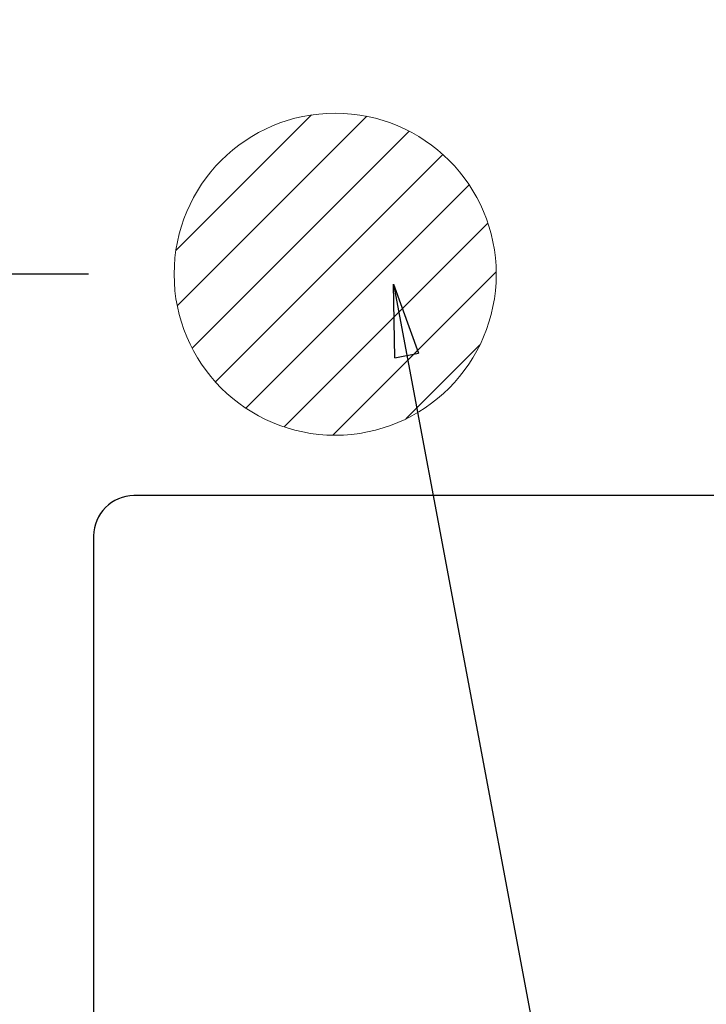
# Model space of a CAD drawing. Extents: x 28111 to 54233, y 210 to 8610.
# Drawn here: x 42758 to 42928, y 6969 to 7214 of the extents above; entities that cross this region are included whole.
import ezdxf

# ---------------------------------------------------------------- set-up
doc = ezdxf.new("R2010")
doc.units = 0
doc.header["$LTSCALE"] = 50
doc.header["$MEASUREMENT"] = 0
doc.layers.get('0').update_dxf_attribs({"linetype": 'CONTINUOUS'})
for name, color, linetype in [('126-甲板', 2, 'CONTINUOUS'), ('160-文字', 254, 'CONTINUOUS'), ('166-寸法B', 11, 'CONTINUOUS')]:
    doc.layers.add(name, color=color, linetype=linetype)
doc.styles.add('KH001', font='txt')
doc.dimstyles.new('KH1xx030', dxfattribs={"dimscale": 30, "dimtxt": 2, "dimasz": 0.6, "dimexe": 0.3, "dimexo": 1.2, "dimgap": 0.5, "dimtad": 3, "dimdec": 1, "dimdsep": 46, "dimlunit": 6, "dimtxsty": 'KH001', "dimblk": 'DOT', "dimcen": 1, "dimdle": 1, "dimclrd": 256, "dimclre": 256, "dimclrt": 256, "dimadec": 0, "dimazin": 0, "dimtfac": 1, "dimtdec": 1, "dimtix": 1, "dimtmove": 2, "dimatfit": 3, "dimldrblk": 'CLOSEDBLANK', "dimfxl": 1, "dimtolj": 1, "dimtzin": 0, "dimlwd": -1, "dimlwe": -1, "dimarcsym": 0})

# ---------------------------------------------------------------- blocks, each defined once
blk = doc.blocks.new('_Dot')
at = {"color": 0, "linetype": 'ByBlock', "lineweight": -2}
blk.add_line((-0.5, 0), (-1, 0), dxfattribs=at)
at = {"color": 0, "linetype": 'ByBlock', "const_width": 0.5}
blk.add_lwpolyline([(-0.25, 0, 1), (0.25, 0, 1)], format="xyb", close=True, dxfattribs=at)
blk = doc.blocks.new('*D77')
at = {"layer": '166-寸法B', "transparency": 16777216}
for p, q in [((42822.23, 7670.64), (42710.08, 7670.64)), ((42719.08, 7652.64), (42719.08, 7168.64)), ((42774.8, 7150.64), (42710.08, 7150.64))]:
    blk.add_line(p, q, dxfattribs=at)
at = {"layer": '166-寸法B', "transparency": 16777216, "xscale": 18, "yscale": 18, "zscale": 18}
for p, rotation in [((42719.08, 7670.64), 90), ((42719.08, 7150.64), 270)]:
    blk.add_blockref('_Dot', p, dxfattribs=dict(at, rotation=rotation))
at = {"layer": '166-寸法B', "transparency": 16777216, "insert": (42674.08, 7410.64), "char_height": 60, "attachment_point": 5, "rotation": 90, "style": 'KH001'}
blk.add_mtext('\\A1;520', dxfattribs=at)
blk = doc.blocks.new('_ClosedBlank')
at = {"color": 0, "linetype": 'ByBlock', "lineweight": -2}
for p, q in [((-1, 0.167), (0, 0)), ((-1, 0.167), (-1, -0.167)), ((0, 0), (-1, -0.167))]:
    blk.add_line(p, q, dxfattribs=at)

msp = doc.modelspace()

# ---------------------------------------------------------------- hatches: boundary and pattern name
at = {"layer": '160-文字', "linetype": 'Continuous', "lineweight": 20}
h = msp.add_hatch(dxfattribs=at)
h.set_pattern_fill('ANSI31', color=4, scale=80, style=0)
h.set_pattern_definition([(45, (-328326.697, -8772.747), (-7.0710678, 7.0710678), [])])
edge = h.paths.add_edge_path()
edge.add_arc((42836.04, 7150.64), 40, 180, 540, ccw=False)

# ---------------------------------------------------------------- linework, layer by layer
at = {"layer": '126-甲板', "linetype": 'Continuous'}
msp.add_lwpolyline([(43566.04, 7095.64), (42786.04, 7095.64, 0.414214), (42776.04, 7085.64), (42776.04, 6670.64, 0.414214), (42786.04, 6660.64), (43566.04, 6660.64, 0.414214), (43576.04, 6670.64), (43576.04, 7085.64, 0.414214)], format="xyb", close=True, dxfattribs=at)
at = {"layer": '160-文字', "color": 4, "linetype": 'Continuous', "lineweight": 20}
msp.add_circle((42836.04, 7150.64), 40, dxfattribs=at)

# ---------------------------------------------------------------- dimensions: what is measured, and where the dimension line sits
at = {"layer": '166-寸法B'}
dim = msp.add_linear_dim(base=(42719.08, 7150.64), p1=(42858.23, 7670.64), p2=(42810.8, 7150.64), angle=90, dimstyle='KH1xx030', dxfattribs=at)
dim.commit()
dim.dimension.update_dxf_attribs({"geometry": '*D77', "text_midpoint": (42674.08, 7410.64)})

# ---------------------------------------------------------------- leaders
at = {"layer": '160-文字', "annotation_type": 0, "has_hookline": 1, "hookline_direction": 0, "text_width": 735.84}
msp.add_leader([(42850.5, 7148.14), (43083.71, 5904.77), (43101.71, 5904.77)], dimstyle='KH1xx030', override={"dimgap": 0.5, "dimtad": 1}, dxfattribs=at)

doc.saveas('drawing.dxf')
